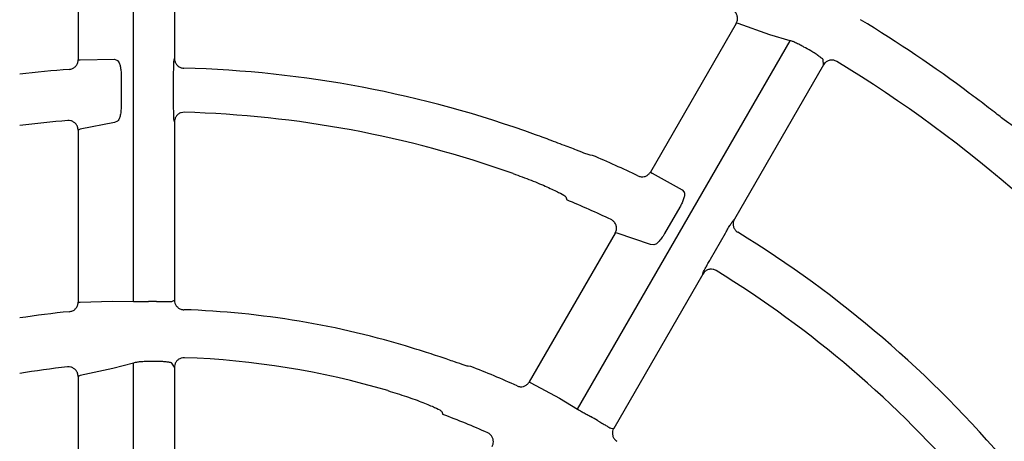
# Model space of a CAD drawing. Extents: x 0 to 423, y 0 to 297.
# Drawn here: x 108 to 113, y 166 to 168 of the extents above; entities that cross this region are included whole.
import ezdxf

# ---------------------------------------------------------------- set-up
doc = ezdxf.new("R2010")
doc.units = 0
doc.layers.get('0').update_dxf_attribs({"linetype": 'CONTINUOUS'})
doc.layers.get('DEFPOINTS').update_dxf_attribs({"linetype": 'CONTINUOUS'})
doc.layers.add('DD0', color=4, linetype='CONTINUOUS')
doc.layers.add('M0', color=3, linetype='CONTINUOUS')
doc.styles.get("Standard").update_dxf_attribs({"font": 'txt', "bigfont": 'BIGFONT'})
doc.dimstyles.get("Standard").update_dxf_attribs({"dimtxt": 3.5, "dimasz": 3, "dimexe": 1.5, "dimexo": 1, "dimgap": 1, "dimtad": 3, "dimtxsty": 'STANDARD', "dimblk1": 'OPEN', "dimblk2": 'OPEN', "dimsah": 1, "dimcen": 0.09, "dimazin": 3, "dimtfac": 1, "dimtdec": 4, "dimtofl": 0, "dimtmove": 0, "dimatfit": 3, "dimtolj": 1, "dimtzin": 0})

# ---------------------------------------------------------------- blocks, each defined once
blk = doc.blocks.new('_OPEN')
at = {"color": 0}
for p, q in [((-0.965926, 0.25882), (0, 0)), ((0, 0), (-1, 0)), ((0, 0), (-0.965926, -0.25882))]:
    blk.add_line(p, q, dxfattribs=at)
blk = doc.blocks.new('*D3')
at = {"layer": 'DD0'}
for p, q in [((76.932762, 193.385574), (76.932762, 223.088364)), ((167.812759, 161.444321), (167.812759, 223.088364)), ((164.812759, 221.588364), (79.932762, 221.588364))]:
    blk.add_line(p, q, dxfattribs=at)
at = {"layer": 'DEFPOINTS'}
for p in [(167.812759, 221.588364), (76.932759, 192.385572), (167.812759, 160.444319)]:
    blk.add_point(p, dxfattribs=at)
at = {"layer": 'DD0', "xscale": 3, "yscale": 3, "rotation": 180}
blk.add_blockref('_OPEN', (76.932762, 221.588364), dxfattribs=at)
at = {"layer": 'DD0', "xscale": 3, "yscale": 3}
blk.add_blockref('_OPEN', (167.812759, 221.588364), dxfattribs=at)
at = {"layer": 'DD0', "width": 0.833333}
blk.add_text('９０９', height=3.2, dxfattribs=at).set_placement((117.839424, 222.588364))

msp = doc.modelspace()

# ---------------------------------------------------------------- linework, layer by layer
at = {"layer": 'M0', "color": 2}
for p, q in [((108.390954, 166.930839), (108.390954, 169.150789)), ((108.102633, 169.088903), (108.102633, 168.192643)), ((108.605265, 169.129233), (108.605265, 168.199113)), ((111.537741, 168.382859), (111.089611, 167.606675)), ((111.541189, 168.383308), (111.537741, 168.382859)), ((111.548364, 168.38175), (111.541189, 168.383308)), ((111.712229, 168.323165), (111.548364, 168.38175)), ((111.818377, 168.292294), (111.712229, 168.323165)), ((110.708402, 166.369761), (111.818377, 168.292294)), ((108.102633, 168.192643), (108.103226, 168.192425)), ((108.103226, 168.192425), (108.112387, 168.192616)), ((108.112387, 168.192616), (108.291803, 168.195126)), ((108.291803, 168.195126), (108.307425, 168.188869)), ((108.603385, 168.191982), (108.605265, 168.199113)), ((111.993197, 168.16647), (111.528137, 167.360962)), ((111.993197, 168.16647), (111.991742, 168.191732)), ((108.32689, 168.110277), (108.32689, 167.952686)), ((108.600961, 167.955197), (108.600961, 168.112719)), ((108.292072, 167.865031), (108.112387, 167.830014)), ((108.307425, 167.872516), (108.292072, 167.865031)), ((108.605265, 167.868575), (108.603385, 167.875806)), ((108.605265, 167.868575), (108.605265, 166.938375)), ((108.10541, 167.827625), (108.102633, 167.82544)), ((108.102633, 167.82544), (108.102633, 166.927963)), ((108.112387, 167.830014), (108.10541, 167.827625)), ((110.787484, 167.693858), (110.774242, 167.695103)), ((111.089611, 167.606675), (111.090015, 167.606191)), ((111.090015, 167.606191), (111.098045, 167.601775)), ((111.098045, 167.601775), (111.254679, 167.514242)), ((111.254679, 167.514242), (111.265079, 167.501012)), ((110.648311, 167.476984), (110.653464, 167.461729)), ((111.24264, 167.423216), (111.163845, 167.286738)), ((111.522944, 167.355727), (111.528137, 167.360962)), ((110.906009, 167.288668), (110.45727, 166.51143)), ((110.909506, 167.289172), (110.906009, 167.288668)), ((110.916744, 167.287753), (110.909506, 167.289172)), ((111.089864, 167.228236), (110.916744, 167.287753)), ((111.402452, 167.151878), (111.481213, 167.288296)), ((111.106902, 167.227042), (111.089864, 167.228236)), ((111.362868, 167.074708), (111.364856, 167.081911)), ((111.362868, 167.074708), (110.897769, 166.269132)), ((108.102633, 166.927963), (108.103232, 166.927763)), ((108.103232, 166.927763), (108.112387, 166.928237)), ((108.112387, 166.928237), (108.280894, 166.933592)), ((108.280894, 166.933592), (108.390954, 166.930839)), ((108.591373, 166.931867), (108.605265, 166.938375)), ((108.283561, 166.581321), (108.112387, 166.544837)), ((108.390954, 166.609663), (108.283561, 166.581321)), ((108.390954, 164.351491), (108.390954, 166.609663)), ((108.605265, 166.588214), (108.591373, 166.609547)), ((108.605265, 166.588214), (108.605265, 165.657603)), ((110.151545, 166.59238), (110.138084, 166.593246)), ((108.105439, 166.542203), (108.102633, 166.539896)), ((108.102633, 166.539896), (108.102633, 165.639455)), ((108.112387, 166.544837), (108.105439, 166.542203)), ((110.45727, 166.51143), (110.457689, 166.510958)), ((110.457689, 166.510958), (110.465855, 166.506791)), ((110.465855, 166.506791), (110.614463, 166.427175)), ((110.614463, 166.427175), (110.708402, 166.369761)), ((110.001351, 166.356417), (110.006707, 166.341513)), ((110.882484, 166.270441), (110.897769, 166.269132))]:
    msp.add_line(p, q, dxfattribs=at)
for centre, radius, start, end in [((108.50266, 162.325836), 7.105093, 53.229313, 58.778117), ((108.508338, 162.335757), 6.821108, 59.926271, 60.275614), ((108.502701, 162.325893), 6.855023, 38.531591, 58.715837), ((108.502711, 162.325694), 5.83418, 94.386788, 96.943712), ((108.502689, 162.325868), 5.825016, 70.054741, 88.513685), ((108.502691, 162.325882), 5.595002, 70.472623, 88.425477), ((108.502794, 162.324889), 5.569009, 94.678265, 97.276955), ((108.502526, 162.325523), 5.834386, 64.386803, 66.943637), ((108.502663, 162.325831), 5.568069, 64.67801, 67.27714), ((108.502702, 162.325894), 5.824986, 40.054709, 58.513744), ((108.502689, 162.32588), 5.595004, 40.472629, 58.425475), ((108.502669, 162.3437), 4.588064, 89.890685, 90.410058), ((108.502635, 162.32634), 4.573566, 95.585291, 98.870383), ((108.502692, 162.325877), 4.565043, 72.872139, 88.105462), ((108.502719, 162.319174), 4.299191, 89.884013, 90.438285), ((108.50269, 162.325869), 4.315051, 73.63189, 87.950759), ((108.502715, 162.325724), 4.288207, 96.095685, 99.467007), ((108.502513, 162.325454), 4.574491, 65.585628, 68.870054), ((108.502794, 162.326133), 4.287777, 66.095499, 69.467158), ((108.508485, 162.335966), 4.594252, 59.890813, 60.409486)]:
    msp.add_arc(centre, radius, start, end, dxfattribs=at)
at = {"layer": 'M0', "color": 2, "extrusion": (0, 0, -1)}
for points, knots in [([(111.537741, 168.382859), (111.540084, 168.388018), (111.542428, 168.393176), (111.543596, 168.398652), (111.544763, 168.404128), (111.544755, 168.409922), (111.543891, 168.415493), (111.543027, 168.421065), (111.541308, 168.426415), (111.538591, 168.431455), (111.535875, 168.436495), (111.53216, 168.441225), (111.528323, 168.444726), (111.524486, 168.448227), (111.520527, 168.4505), (111.516568, 168.452772)], [0, 0, 0, 0, 1, 1, 1, 2, 2, 2, 3, 3, 3, 4, 4, 4, 5, 5, 5, 5]), ([(111.890437, 168.259347), (111.8893, 168.259991), (111.888164, 168.260635), (111.886814, 168.261387), (111.881137, 168.264552), (111.871694, 168.269639), (111.86367, 168.273732), (111.855646, 168.277825), (111.84904, 168.280924), (111.843026, 168.283617), (111.837012, 168.28631), (111.83159, 168.288597), (111.827314, 168.290007), (111.823826, 168.291158), (111.821102, 168.291726), (111.818377, 168.292294)], [0, 0, 0, 0, 1, 1, 1, 2, 2, 2, 3, 3, 3, 4, 4, 4, 5, 5, 5, 5]), ([(111.991742, 168.191732), (111.991462, 168.192432), (111.991182, 168.193133), (111.990733, 168.193854), (111.989389, 168.196011), (111.98653, 168.198348), (111.983058, 168.201086), (111.979108, 168.204201), (111.974365, 168.207834), (111.968659, 168.211878), (111.962954, 168.215923), (111.956286, 168.220378), (111.949098, 168.224903), (111.941909, 168.229428), (111.9342, 168.234022), (111.926491, 168.238616)], [0, 0, 0, 0, 1, 1, 1, 2, 2, 2, 3, 3, 3, 4, 4, 4, 5, 5, 5, 5]), ([(108.056459, 168.142782), (108.062022, 168.143751), (108.067583, 168.144721), (108.072743, 168.146857), (108.077903, 168.148993), (108.08266, 168.152295), (108.08676, 168.156093), (108.09086, 168.159891), (108.094302, 168.164186), (108.09693, 168.169448), (108.099559, 168.174711), (108.101373, 168.180941), (108.102109, 168.185419), (108.102585, 168.188316), (108.102609, 168.190479), (108.102633, 168.192643)], [0, 0, 0, 0, 1, 1, 1, 2, 2, 2, 3, 3, 3, 4, 4, 4, 5, 5, 5, 5]), ([(108.307425, 168.188869), (108.308431, 168.188318), (108.309436, 168.187767), (108.310446, 168.186894), (108.312802, 168.184859), (108.315179, 168.181077), (108.317227, 168.176237), (108.319275, 168.171398), (108.320993, 168.165503), (108.322438, 168.158691), (108.323883, 168.15188), (108.325055, 168.144153), (108.325751, 168.135932), (108.326448, 168.12771), (108.326669, 168.118993), (108.32689, 168.110277)], [0, 0, 0, 0, 1, 1, 1, 2, 2, 2, 3, 3, 3, 4, 4, 4, 5, 5, 5, 5]), ([(108.600961, 168.112719), (108.600961, 168.114898), (108.600962, 168.117077), (108.600972, 168.119879), (108.600996, 168.126648), (108.601076, 168.137055), (108.601211, 168.145826), (108.601346, 168.154597), (108.601535, 168.161734), (108.601736, 168.168048), (108.601938, 168.174362), (108.602152, 168.179852), (108.60249, 168.184038), (108.602742, 168.187173), (108.603064, 168.189577), (108.603385, 168.191982)], [0, 0, 0, 0, 1, 1, 1, 2, 2, 2, 3, 3, 3, 4, 4, 4, 5, 5, 5, 5]), ([(108.605265, 168.199113), (108.605809, 168.193428), (108.606354, 168.187743), (108.608106, 168.182369), (108.609859, 168.176995), (108.612819, 168.171933), (108.616342, 168.167513), (108.619866, 168.163093), (108.623953, 168.159317), (108.628982, 168.156325), (108.634012, 168.153332), (108.639984, 168.151125), (108.644492, 168.150047), (108.648273, 168.149143), (108.651026, 168.149034), (108.653779, 168.148924)], [0, 0, 0, 0, 1, 1, 1, 2, 2, 2, 3, 3, 3, 4, 4, 4, 5, 5, 5, 5]), ([(112.062398, 168.184212), (112.057317, 168.186664), (112.052237, 168.189114), (112.04681, 168.190392), (112.041383, 168.19167), (112.035609, 168.191775), (112.030055, 168.191062), (112.0245, 168.190349), (112.019166, 168.188816), (112.014034, 168.18615), (112.008903, 168.183483), (112.003976, 168.179681), (112.000537, 168.176213), (111.997098, 168.172744), (111.995148, 168.169607), (111.993197, 168.16647)], [0, 0, 0, 0, 1, 1, 1, 2, 2, 2, 3, 3, 3, 4, 4, 4, 5, 5, 5, 5]), ([(112.997292, 167.835026), (112.991588, 167.838873), (112.985883, 167.842721), (112.978939, 167.847746), (112.967859, 167.855766), (112.953625, 167.866787), (112.936376, 167.880079), (112.919128, 167.893371), (112.898863, 167.908934), (112.87389, 167.927996), (112.848916, 167.947057), (112.819232, 167.969618), (112.797748, 167.985844), (112.7801, 167.999174), (112.767984, 168.008229), (112.755868, 168.017284)], [0, 0, 0, 0, 1, 1, 1, 2, 2, 2, 3, 3, 3, 4, 4, 4, 5, 5, 5, 5]), ([(108.603385, 167.875806), (108.603302, 167.876208), (108.603219, 167.876609), (108.603143, 167.877052), (108.602729, 167.87944), (108.602496, 167.883009), (108.602274, 167.887291), (108.602016, 167.892266), (108.601774, 167.898202), (108.601573, 167.905182), (108.601372, 167.912162), (108.601213, 167.920186), (108.601118, 167.928696), (108.601023, 167.937205), (108.600992, 167.946201), (108.600961, 167.955197)], [0, 0, 0, 0, 1, 1, 1, 2, 2, 2, 3, 3, 3, 4, 4, 4, 5, 5, 5, 5]), ([(108.32689, 167.952686), (108.326889, 167.951424), (108.326887, 167.950163), (108.326864, 167.948684), (108.32676, 167.942151), (108.326231, 167.931385), (108.325275, 167.922213), (108.324319, 167.913041), (108.322937, 167.905463), (108.321225, 167.898576), (108.319513, 167.891689), (108.317472, 167.885494), (108.315028, 167.881211), (108.312731, 167.877187), (108.310078, 167.874852), (108.307425, 167.872516)], [0, 0, 0, 0, 1, 1, 1, 2, 2, 2, 3, 3, 3, 4, 4, 4, 5, 5, 5, 5]), ([(108.656426, 167.918771), (108.650842, 167.918384), (108.645258, 167.917996), (108.639952, 167.91643), (108.634646, 167.914863), (108.62962, 167.912118), (108.625181, 167.908767), (108.620742, 167.905417), (108.616892, 167.901461), (108.613755, 167.896651), (108.610618, 167.891842), (108.608196, 167.886179), (108.606899, 167.881357), (108.605603, 167.876536), (108.605434, 167.872555), (108.605265, 167.868575)], [0, 0, 0, 0, 1, 1, 1, 2, 2, 2, 3, 3, 3, 4, 4, 4, 5, 5, 5, 5]), ([(108.102633, 167.82544), (108.102082, 167.831079), (108.101532, 167.836718), (108.099807, 167.842045), (108.098083, 167.847371), (108.095184, 167.852385), (108.091642, 167.856778), (108.088099, 167.861171), (108.083913, 167.864943), (108.079071, 167.867951), (108.07423, 167.87096), (108.068734, 167.873205), (108.063543, 167.87431), (108.058353, 167.875414), (108.053468, 167.87538), (108.048584, 167.875345)], [0, 0, 0, 0, 1, 1, 1, 2, 2, 2, 3, 3, 3, 4, 4, 4, 5, 5, 5, 5]), ([(110.774242, 167.695103), (110.767681, 167.6972), (110.76112, 167.699297), (110.753034, 167.702175), (110.740155, 167.706758), (110.723405, 167.713321), (110.703126, 167.721192), (110.682846, 167.729063), (110.659035, 167.738243), (110.629654, 167.749398), (110.600273, 167.760552), (110.565322, 167.773682), (110.539971, 167.783087), (110.518733, 167.790965), (110.504232, 167.796229), (110.489731, 167.801493)], [0, 0, 0, 0, 1, 1, 1, 2, 2, 2, 3, 3, 3, 4, 4, 4, 5, 5, 5, 5]), ([(110.372861, 167.599069), (110.404889, 167.587325), (110.436917, 167.575581), (110.467067, 167.56376), (110.497218, 167.551939), (110.525491, 167.540041), (110.549563, 167.529302), (110.573635, 167.518563), (110.593505, 167.508983), (110.610158, 167.500799), (110.624305, 167.493846), (110.63613, 167.487901), (110.643108, 167.482024), (110.645108, 167.480341), (110.646709, 167.478662), (110.648311, 167.476984)], [0, 0, 0, 0, 1, 1, 1, 2, 2, 2, 3, 3, 3, 4, 4, 4, 5, 5, 5, 5]), ([(111.024693, 167.586581), (111.029994, 167.58464), (111.035296, 167.582699), (111.040833, 167.581969), (111.046369, 167.581239), (111.05214, 167.58172), (111.057589, 167.582959), (111.063039, 167.584198), (111.068167, 167.586197), (111.073074, 167.58944), (111.077982, 167.592683), (111.082669, 167.597172), (111.085545, 167.600681), (111.087406, 167.602953), (111.088508, 167.604814), (111.089611, 167.606675)], [0, 0, 0, 0, 1, 1, 1, 2, 2, 2, 3, 3, 3, 4, 4, 4, 5, 5, 5, 5]), ([(111.265079, 167.501012), (111.265674, 167.500031), (111.26627, 167.499051), (111.266708, 167.497791), (111.267731, 167.49485), (111.267898, 167.490386), (111.267252, 167.485171), (111.266606, 167.479956), (111.265146, 167.473992), (111.262992, 167.46737), (111.260837, 167.460749), (111.257988, 167.453471), (111.254481, 167.446003), (111.250973, 167.438534), (111.246807, 167.430875), (111.24264, 167.423216)], [0, 0, 0, 0, 1, 1, 1, 2, 2, 2, 3, 3, 3, 4, 4, 4, 5, 5, 5, 5]), ([(110.906009, 167.288668), (110.908352, 167.293827), (110.910695, 167.298987), (110.911864, 167.304462), (110.913034, 167.309937), (110.913031, 167.315728), (110.912159, 167.321303), (110.911288, 167.326879), (110.909549, 167.332239), (110.90686, 167.337265), (110.904171, 167.342292), (110.900534, 167.346984), (110.896592, 167.350536), (110.892649, 167.354088), (110.888401, 167.3565), (110.884153, 167.358912)], [0, 0, 0, 0, 1, 1, 1, 2, 2, 2, 3, 3, 3, 4, 4, 4, 5, 5, 5, 5]), ([(111.481213, 167.288296), (111.482303, 167.290183), (111.483393, 167.292069), (111.484803, 167.294491), (111.488209, 167.300341), (111.493481, 167.309313), (111.497983, 167.316842), (111.502486, 167.324371), (111.506218, 167.330457), (111.509549, 167.335824), (111.512881, 167.341191), (111.515812, 167.345839), (111.518197, 167.349295), (111.519983, 167.351884), (111.521463, 167.353806), (111.522944, 167.355727)], [0, 0, 0, 0, 1, 1, 1, 2, 2, 2, 3, 3, 3, 4, 4, 4, 5, 5, 5, 5]), ([(111.528137, 167.360962), (111.525766, 167.355767), (111.523396, 167.350572), (111.522227, 167.345042), (111.521057, 167.339511), (111.52109, 167.333647), (111.521931, 167.328058), (111.522772, 167.322468), (111.524424, 167.317155), (111.527283, 167.312049), (111.530143, 167.306943), (111.534211, 167.302045), (111.537577, 167.298857), (111.540399, 167.296183), (111.542728, 167.294712), (111.545057, 167.29324)], [0, 0, 0, 0, 1, 1, 1, 2, 2, 2, 3, 3, 3, 4, 4, 4, 5, 5, 5, 5]), ([(111.163845, 167.286738), (111.163213, 167.285646), (111.16258, 167.284554), (111.16182, 167.283285), (111.158464, 167.27768), (111.152623, 167.268621), (111.147209, 167.261156), (111.141796, 167.25369), (111.13681, 167.247819), (111.131884, 167.24271), (111.126958, 167.237602), (111.122092, 167.233257), (111.117834, 167.23077), (111.113833, 167.228434), (111.110368, 167.227738), (111.106902, 167.227042)], [0, 0, 0, 0, 1, 1, 1, 2, 2, 2, 3, 3, 3, 4, 4, 4, 5, 5, 5, 5]), ([(111.364856, 167.081911), (111.364985, 167.0823), (111.365114, 167.082689), (111.365269, 167.083111), (111.366104, 167.085386), (111.367687, 167.088593), (111.369637, 167.092413), (111.371901, 167.096849), (111.374658, 167.102111), (111.377975, 167.108257), (111.381291, 167.114402), (111.385165, 167.12143), (111.389338, 167.128848), (111.39351, 167.136265), (111.397981, 167.144071), (111.402452, 167.151878)], [0, 0, 0, 0, 1, 1, 1, 2, 2, 2, 3, 3, 3, 4, 4, 4, 5, 5, 5, 5]), ([(111.432274, 167.092599), (111.427244, 167.095056), (111.422214, 167.097512), (111.416836, 167.098809), (111.411458, 167.100105), (111.405732, 167.10024), (111.400213, 167.099558), (111.394693, 167.098876), (111.389381, 167.097375), (111.38426, 167.094778), (111.379138, 167.092182), (111.374209, 167.088489), (111.370675, 167.084961), (111.367142, 167.081434), (111.365005, 167.078071), (111.362868, 167.074708)], [0, 0, 0, 0, 1, 1, 1, 2, 2, 2, 3, 3, 3, 4, 4, 4, 5, 5, 5, 5]), ([(108.057501, 166.878192), (108.063042, 166.879277), (108.068582, 166.880363), (108.073696, 166.882608), (108.078811, 166.884852), (108.083498, 166.888257), (108.087517, 166.892135), (108.091535, 166.896012), (108.094883, 166.900365), (108.097406, 166.9057), (108.099928, 166.911034), (108.101623, 166.917352), (108.102249, 166.921775), (108.102596, 166.924225), (108.102614, 166.926094), (108.102633, 166.927963)], [0, 0, 0, 0, 1, 1, 1, 2, 2, 2, 3, 3, 3, 4, 4, 4, 5, 5, 5, 5]), ([(108.390954, 166.930839), (108.391225, 166.930814), (108.391495, 166.930789), (108.391784, 166.930767), (108.394145, 166.930583), (108.397726, 166.930577), (108.401995, 166.930607), (108.406974, 166.930642), (108.412888, 166.930727), (108.419856, 166.930848), (108.426825, 166.930969), (108.434847, 166.931127), (108.443352, 166.931266), (108.451857, 166.931405), (108.460844, 166.931526), (108.469833, 166.931646)], [0, 0, 0, 0, 1, 1, 1, 2, 2, 2, 3, 3, 3, 4, 4, 4, 5, 5, 5, 5]), ([(108.511422, 166.931755), (108.515687, 166.931742), (108.519952, 166.931729), (108.526278, 166.931686), (108.533426, 166.931636), (108.543206, 166.931547), (108.551459, 166.931477), (108.559712, 166.931407), (108.56644, 166.931356), (108.572123, 166.931303), (108.577805, 166.93125), (108.582441, 166.931196), (108.585946, 166.931378), (108.588019, 166.931486), (108.589696, 166.931676), (108.591373, 166.931867)], [0, 0, 0, 0, 1, 1, 1, 2, 2, 2, 3, 3, 3, 4, 4, 4, 5, 5, 5, 5]), ([(108.605265, 166.938375), (108.60527, 166.937824), (108.605275, 166.937273), (108.605295, 166.93663), (108.60535, 166.934912), (108.605518, 166.932541), (108.606029, 166.92967), (108.606714, 166.925813), (108.608019, 166.921052), (108.610421, 166.916268), (108.612822, 166.911484), (108.616322, 166.906675), (108.620264, 166.902682), (108.624206, 166.898688), (108.628591, 166.895508), (108.634049, 166.893118), (108.639506, 166.890728), (108.646035, 166.889128), (108.650229, 166.888651), (108.651499, 166.888507), (108.652556, 166.888465), (108.653612, 166.888424)], [0, 0, 0, 0, 1, 1, 1, 2, 2, 2, 3, 3, 3, 4, 4, 4, 5, 5, 5, 6, 6, 6, 7, 7, 7, 7]), ([(110.138084, 166.593246), (110.131449, 166.595121), (110.124813, 166.596996), (110.116616, 166.599592), (110.103603, 166.603715), (110.086656, 166.609656), (110.066142, 166.616742), (110.045627, 166.623828), (110.021544, 166.632058), (109.991715, 166.641974), (109.961886, 166.651889), (109.926311, 166.663491), (109.90035, 166.67179), (109.877749, 166.679015), (109.862435, 166.683737), (109.84712, 166.68846)], [0, 0, 0, 0, 1, 1, 1, 2, 2, 2, 3, 3, 3, 4, 4, 4, 5, 5, 5, 5]), ([(108.591373, 166.609547), (108.590779, 166.610026), (108.590186, 166.610506), (108.589432, 166.610921), (108.587192, 166.612155), (108.583545, 166.612821), (108.579154, 166.613532), (108.574178, 166.614339), (108.568248, 166.615203), (108.561284, 166.615941), (108.554321, 166.616679), (108.546326, 166.617291), (108.537844, 166.617672), (108.529361, 166.618053), (108.520392, 166.618205), (108.511422, 166.618356)], [0, 0, 0, 0, 1, 1, 1, 2, 2, 2, 3, 3, 3, 4, 4, 4, 5, 5, 5, 5]), ([(108.656989, 166.63816), (108.651359, 166.637817), (108.645729, 166.637473), (108.640369, 166.63594), (108.635008, 166.634407), (108.629919, 166.631683), (108.62542, 166.628341), (108.620922, 166.624998), (108.617015, 166.621035), (108.61384, 166.61623), (108.610665, 166.611425), (108.608223, 166.605777), (108.606916, 166.600968), (108.605608, 166.596158), (108.605437, 166.592186), (108.605265, 166.588214)], [0, 0, 0, 0, 1, 1, 1, 2, 2, 2, 3, 3, 3, 4, 4, 4, 5, 5, 5, 5]), ([(108.102633, 166.539896), (108.10208, 166.545535), (108.101528, 166.551175), (108.099807, 166.556502), (108.098086, 166.561828), (108.095198, 166.566843), (108.091641, 166.571235), (108.088085, 166.575627), (108.083861, 166.579396), (108.07907, 166.58241), (108.074279, 166.585423), (108.068923, 166.587681), (108.063542, 166.588767), (108.058162, 166.589854), (108.052758, 166.58977), (108.047354, 166.589686)], [0, 0, 0, 0, 1, 1, 1, 2, 2, 2, 3, 3, 3, 4, 4, 4, 5, 5, 5, 5]), ([(108.469833, 166.618239), (108.468538, 166.618223), (108.467244, 166.618206), (108.465715, 166.618174), (108.459218, 166.61804), (108.448489, 166.617636), (108.439486, 166.617069), (108.430484, 166.616502), (108.423209, 166.615771), (108.416649, 166.614983), (108.410089, 166.614196), (108.404246, 166.613351), (108.399841, 166.612346), (108.396236, 166.611523), (108.393595, 166.610593), (108.390954, 166.609663)], [0, 0, 0, 0, 1, 1, 1, 2, 2, 2, 3, 3, 3, 4, 4, 4, 5, 5, 5, 5]), ([(109.718704, 166.466035), (109.75173, 166.455894), (109.784755, 166.445753), (109.815915, 166.435299), (109.847074, 166.424845), (109.876365, 166.414079), (109.901104, 166.404333), (109.925843, 166.394587), (109.946028, 166.385862), (109.963006, 166.37836), (109.97721, 166.372085), (109.989168, 166.366665), (109.996225, 166.361089), (109.998186, 166.35954), (109.999768, 166.357978), (110.001351, 166.356417)], [0, 0, 0, 0, 1, 1, 1, 2, 2, 2, 3, 3, 3, 4, 4, 4, 5, 5, 5, 5]), ([(110.3933, 166.490894), (110.398641, 166.489063), (110.403982, 166.487234), (110.409533, 166.48662), (110.415085, 166.486007), (110.420847, 166.486612), (110.426266, 166.487961), (110.431685, 166.48931), (110.43676, 166.491405), (110.441612, 166.494764), (110.446464, 166.498123), (110.45109, 166.502747), (110.453844, 166.506264), (110.455369, 166.508212), (110.45632, 166.509821), (110.45727, 166.51143)], [0, 0, 0, 0, 1, 1, 1, 2, 2, 2, 3, 3, 3, 4, 4, 4, 5, 5, 5, 5]), ([(110.708402, 166.369761), (110.708624, 166.369604), (110.708846, 166.369447), (110.709085, 166.369283), (110.711038, 166.367944), (110.714136, 166.366148), (110.717848, 166.364039), (110.722177, 166.36158), (110.727341, 166.358697), (110.733437, 166.355318), (110.739532, 166.351939), (110.746558, 166.348064), (110.753993, 166.343932), (110.761428, 166.3398), (110.769272, 166.33541), (110.777117, 166.331021)], [0, 0, 0, 0, 1, 1, 1, 2, 2, 2, 3, 3, 3, 4, 4, 4, 5, 5, 5, 5]), ([(110.813189, 166.31032), (110.816875, 166.308177), (110.820563, 166.306033), (110.826019, 166.302832), (110.832185, 166.299215), (110.84061, 166.294248), (110.847722, 166.290061), (110.854835, 166.285874), (110.860636, 166.282465), (110.865531, 166.279578), (110.870425, 166.276692), (110.874413, 166.274326), (110.87754, 166.272731), (110.879388, 166.271789), (110.880937, 166.271115), (110.882484, 166.270441)], [0, 0, 0, 0, 1, 1, 1, 2, 2, 2, 3, 3, 3, 4, 4, 4, 5, 5, 5, 5]), ([(110.897769, 166.269132), (110.897497, 166.268652), (110.897226, 166.268172), (110.896922, 166.267605), (110.896111, 166.26609), (110.895071, 166.263953), (110.894078, 166.261211), (110.892743, 166.257528), (110.891492, 166.252752), (110.89118, 166.247408), (110.890868, 166.242064), (110.891494, 166.236151), (110.892911, 166.230721), (110.894329, 166.225291), (110.896537, 166.220345), (110.900068, 166.215546), (110.903599, 166.210748), (110.908453, 166.206097), (110.911847, 166.203588), (110.912875, 166.202827), (110.913769, 166.202264), (110.914663, 166.2017)], [0, 0, 0, 0, 1, 1, 1, 2, 2, 2, 3, 3, 3, 4, 4, 4, 5, 5, 5, 6, 6, 6, 7, 7, 7, 7]), ([(110.263237, 166.175355), (110.265578, 166.180515), (110.267919, 166.185675), (110.269093, 166.191149), (110.270266, 166.196622), (110.270272, 166.20241), (110.269388, 166.207991), (110.268504, 166.213573), (110.26673, 166.218949), (110.264088, 166.223954), (110.261446, 166.228959), (110.257936, 166.233593), (110.253819, 166.237224), (110.249703, 166.240855), (110.244981, 166.243484), (110.240259, 166.246113)], [0, 0, 0, 0, 1, 1, 1, 2, 2, 2, 3, 3, 3, 4, 4, 4, 5, 5, 5, 5])]:
    msp.add_open_spline(points, degree=3, knots=knots, dxfattribs=at)

# ---------------------------------------------------------------- dimensions: what is measured, and where the dimension line sits
at = {"layer": 'DD0'}
dim = msp.add_linear_dim(base=(167.812759, 221.588364), p1=(76.932759, 192.385572), p2=(167.812759, 160.444319), dimstyle='STANDARD', dxfattribs=at)
dim.commit()
dim.dimension.update_dxf_attribs({"geometry": '*D3', "text_midpoint": (122.372759, 221.588364)})

doc.saveas('drawing.dxf')
